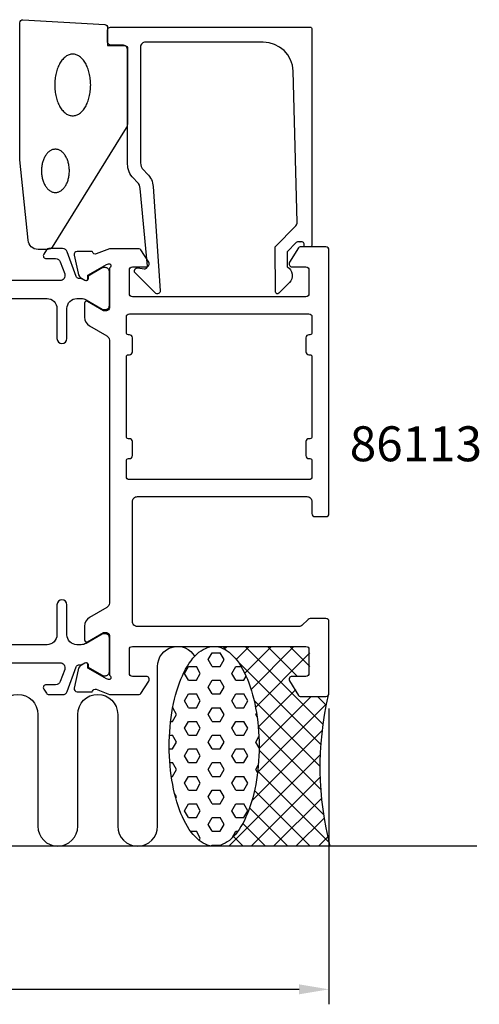
# Model space of a CAD drawing. Extents: x -119 to 1, y -31 to 80.
# Drawn here: x -45 to 1, y -31 to 68 of the extents above; entities that cross this region are included whole.
import ezdxf

# ---------------------------------------------------------------- set-up
doc = ezdxf.new("R2010")
doc.units = 0
doc.header["$LTSCALE"] = 4
doc.layers.get('0').update_dxf_attribs({"linetype": 'CONTINUOUS'})
doc.layers.get('DEFPOINTS').update_dxf_attribs({"linetype": 'CONTINUOUS'})
for name, color, linetype in [('SAPA_ANSLUTNING', 6, 'CONTINUOUS'), ('SAPA_ARTIKELNR', 4, 'CONTINUOUS'), ('SAPA_FOGBAND', 2, 'CONTINUOUS'), ('SAPA_MATT', 1, 'CONTINUOUS'), ('SAPA_PROFIL', 7, 'CONTINUOUS')]:
    doc.layers.add(name, color=color, linetype=linetype)
doc.styles.add('ISO', font='txt')
doc.dimstyles.get("Standard").update_dxf_attribs({"dimtxt": 0.18, "dimasz": 0.18, "dimexe": 0.18, "dimexo": 0.0625, "dimgap": 0.09, "dimtad": 0, "dimtih": 1, "dimtoh": 1, "dimzin": 0, "dimcen": 0.09, "dimazin": 3, "dimtfac": 1, "dimtofl": 0, "dimtmove": 0, "dimatfit": 3})

# ---------------------------------------------------------------- blocks, each defined once
blk = doc.blocks.new('*X69')
at = {"color": 0}
for p, q in [((-24.25, 4.603), (-24.647, 5)), ((-24.498, 4.746), (-24.244, 5)), ((-23.292, 3.707), (-21.999, 5)), ((-22.437, 2.317), (-19.754, 5)), ((-14.613, -2.789), (-22.402, 5)), ((-21.807, 0.702), (-17.509, 5)), ((-17.157, 2), (-20.157, 5)), ((-15.9, 2.988), (-17.912, 5)), ((-21.36, -1.096), (-15.9, 4.364)), ((-14.826, -4.821), (-23.102, 3.455)), ((-21.087, -3.068), (-17.328, 0.691)), ((-21.002, -5.229), (-15.773, 0)), ((-14.288, -0.869), (-15.157, 0)), ((-14.907, -6.985), (-21.512, -0.38)), ((-21.159, -7.63), (-14.26, -0.731)), ((-21.723, -10.44), (-14.692, -3.408)), ((-14.83, -9.307), (-21.089, -3.048)), ((-24.038, -15), (-14.883, -5.845)), ((-14.549, -11.833), (-21.004, -5.378)), ((-13.992, -14.635), (-21.142, -7.485)), ((-21.793, -15), (-14.891, -8.098)), ((-15.872, -15), (-21.461, -9.411)), ((-19.548, -15), (-14.753, -10.205)), ((-18.117, -15), (-21.955, -11.162)), ((-20.362, -15), (-22.64, -12.723)), ((-17.303, -15), (-14.493, -12.19)), ((-22.607, -15), (-23.571, -14.037)), ((-15.058, -15), (-14.126, -14.068)), ((-24.852, -15), (-24.932, -14.921))]:
    blk.add_line(p, q, dxfattribs=at)
blk = doc.blocks.new('*X70')
at = {"color": 0}
for p, q in [((-26.097, 3.683), (-25.7, 4.37)), ((-25.7, 4.37), (-24.906, 4.37)), ((-24.509, 3.683), (-24.906, 4.37)), ((-28.478, 2.308), (-28.081, 2.996)), ((-28.081, 2.996), (-27.288, 2.996)), ((-26.891, 2.308), (-27.288, 2.996)), ((-25.7, 2.996), (-26.097, 3.683)), ((-25.7, 2.996), (-24.906, 2.996)), ((-24.906, 2.996), (-24.509, 3.683)), ((-23.716, 2.308), (-23.319, 2.996)), ((-23.319, 2.996), (-22.802, 2.996)), ((-28.081, 1.621), (-28.478, 2.308)), ((-27.288, 1.621), (-26.891, 2.308)), ((-23.319, 1.621), (-23.716, 2.308)), ((-22.525, 1.621), (-22.297, 2.015)), ((-28.081, 1.621), (-27.288, 1.621)), ((-26.097, 0.933), (-25.7, 1.621)), ((-25.7, 1.621), (-24.906, 1.621)), ((-24.509, 0.933), (-24.906, 1.621)), ((-23.319, 1.621), (-22.525, 1.621)), ((-28.478, -0.441), (-28.081, 0.246)), ((-28.081, 0.246), (-27.288, 0.246)), ((-26.891, -0.441), (-27.288, 0.246)), ((-25.7, 0.246), (-26.097, 0.933)), ((-25.7, 0.246), (-24.906, 0.246)), ((-24.906, 0.246), (-24.509, 0.933)), ((-23.716, -0.441), (-23.319, 0.246)), ((-23.319, 0.246), (-22.525, 0.246)), ((-22.128, -0.441), (-22.525, 0.246)), ((-28.081, -1.129), (-28.478, -0.441)), ((-27.288, -1.129), (-26.891, -0.441)), ((-23.319, -1.129), (-23.716, -0.441)), ((-22.525, -1.129), (-22.128, -0.441)), ((-29.669, -2.504), (-29.272, -1.816)), ((-29.272, -1.816), (-29.656, -1.151)), ((-28.081, -1.129), (-27.288, -1.129)), ((-26.097, -1.816), (-25.7, -1.129)), ((-25.7, -2.504), (-26.097, -1.816)), ((-25.7, -1.129), (-24.906, -1.129)), ((-24.509, -1.816), (-24.906, -1.129)), ((-24.906, -2.504), (-24.509, -1.816)), ((-23.319, -1.129), (-22.525, -1.129)), ((-21.334, -1.816), (-21.257, -1.683)), ((-21.204, -2.042), (-21.334, -1.816)), ((-29.86, -2.504), (-29.669, -2.504)), ((-28.478, -3.191), (-28.081, -2.504)), ((-28.081, -2.504), (-27.288, -2.504)), ((-26.891, -3.191), (-27.288, -2.504)), ((-25.7, -2.504), (-24.906, -2.504)), ((-23.716, -3.191), (-23.319, -2.504)), ((-23.319, -2.504), (-22.525, -2.504)), ((-22.128, -3.191), (-22.525, -2.504)), ((-29.973, -3.879), (-29.669, -3.879)), ((-29.272, -4.566), (-29.669, -3.879)), ((-28.081, -3.879), (-28.478, -3.191)), ((-28.081, -3.879), (-27.288, -3.879)), ((-27.288, -3.879), (-26.891, -3.191)), ((-26.097, -4.566), (-25.7, -3.879)), ((-25.7, -3.879), (-24.906, -3.879)), ((-24.509, -4.566), (-24.906, -3.879)), ((-23.319, -3.879), (-23.716, -3.191)), ((-23.319, -3.879), (-22.525, -3.879)), ((-22.525, -3.879), (-22.128, -3.191)), ((-29.669, -5.253), (-29.272, -4.566)), ((-25.7, -5.253), (-26.097, -4.566)), ((-24.906, -5.253), (-24.509, -4.566)), ((-21.334, -4.566), (-21.023, -4.027)), ((-21.002, -5.142), (-21.334, -4.566)), ((-30, -5.253), (-29.669, -5.253)), ((-28.478, -5.941), (-28.081, -5.253)), ((-28.081, -5.253), (-27.288, -5.253)), ((-26.891, -5.941), (-27.288, -5.253)), ((-25.7, -5.253), (-24.906, -5.253)), ((-23.716, -5.941), (-23.319, -5.253)), ((-23.319, -5.253), (-22.525, -5.253)), ((-22.128, -5.941), (-22.525, -5.253)), ((-29.941, -6.628), (-29.669, -6.628)), ((-29.272, -7.316), (-29.669, -6.628)), ((-28.081, -6.628), (-28.478, -5.941)), ((-28.081, -6.628), (-27.288, -6.628)), ((-27.288, -6.628), (-26.891, -5.941)), ((-26.097, -7.316), (-25.7, -6.628)), ((-25.7, -6.628), (-24.906, -6.628)), ((-24.509, -7.316), (-24.906, -6.628)), ((-23.319, -6.628), (-23.716, -5.941)), ((-23.319, -6.628), (-22.525, -6.628)), ((-22.525, -6.628), (-22.128, -5.941)), ((-21.334, -7.316), (-21.081, -6.876)), ((-29.669, -8.003), (-29.272, -7.316)), ((-25.7, -8.003), (-26.097, -7.316)), ((-24.906, -8.003), (-24.509, -7.316)), ((-21.158, -7.622), (-21.334, -7.316)), ((-29.792, -8.003), (-29.669, -8.003)), ((-28.478, -8.69), (-28.081, -8.003)), ((-28.081, -9.378), (-28.478, -8.69)), ((-28.081, -8.003), (-27.288, -8.003)), ((-26.891, -8.69), (-27.288, -8.003)), ((-27.288, -9.378), (-26.891, -8.69)), ((-25.7, -8.003), (-24.906, -8.003)), ((-23.716, -8.69), (-23.319, -8.003)), ((-23.319, -9.378), (-23.716, -8.69)), ((-23.319, -8.003), (-22.525, -8.003)), ((-22.128, -8.69), (-22.525, -8.003)), ((-22.525, -9.378), (-22.128, -8.69)), ((-29.272, -10.065), (-29.464, -9.733)), ((-28.081, -9.378), (-27.288, -9.378)), ((-26.097, -10.065), (-25.7, -9.378)), ((-25.7, -9.378), (-24.906, -9.378)), ((-24.509, -10.065), (-24.906, -9.378)), ((-23.319, -9.378), (-22.525, -9.378)), ((-29.345, -10.192), (-29.272, -10.065)), ((-28.478, -11.44), (-28.081, -10.753)), ((-28.081, -10.753), (-27.288, -10.753)), ((-26.891, -11.44), (-27.288, -10.753)), ((-25.7, -10.753), (-26.097, -10.065)), ((-25.7, -10.753), (-24.906, -10.753)), ((-24.906, -10.753), (-24.509, -10.065)), ((-23.716, -11.44), (-23.319, -10.753)), ((-23.319, -10.753), (-22.525, -10.753)), ((-22.128, -11.44), (-22.525, -10.753)), ((-28.081, -12.127), (-28.478, -11.44)), ((-27.288, -12.127), (-26.891, -11.44)), ((-23.319, -12.127), (-23.716, -11.44)), ((-22.525, -12.127), (-22.128, -11.44)), ((-28.081, -12.127), (-27.288, -12.127)), ((-26.097, -12.815), (-25.7, -12.127)), ((-25.7, -12.127), (-24.906, -12.127)), ((-24.509, -12.815), (-24.906, -12.127)), ((-23.319, -12.127), (-22.525, -12.127)), ((-27.867, -13.502), (-27.288, -13.502)), ((-26.891, -14.19), (-27.288, -13.502)), ((-25.7, -13.502), (-26.097, -12.815)), ((-25.7, -13.502), (-24.906, -13.502)), ((-24.906, -13.502), (-24.509, -12.815)), ((-23.706, -14.173), (-23.319, -13.502)), ((-23.319, -13.502), (-23.129, -13.502)), ((-27.019, -14.411), (-26.891, -14.19)), ((-25.761, -14.983), (-25.7, -14.877)), ((-25.7, -14.877), (-24.906, -14.877)), ((-24.888, -14.908), (-24.906, -14.877))]:
    blk.add_line(p, q, dxfattribs=at)
blk = doc.blocks.new('*U72')
at = {"layer": 'SAPA_MATT', "color": 2, "style": 'ISO'}
blk.add_text('86', height=3, dxfattribs=at).set_placement((-59.1, -28.325))
blk = doc.blocks.new('*D68')
at = {"layer": 'DEFPOINTS', "color": 0}
for p in [(-100, 0.3), (-14, 0.3), (-14, -29.325)]:
    blk.add_point(p, dxfattribs=at)
at = {"layer": 'SAPA_MATT'}
for p, q in [((-100, -1.2), (-100, -30.825)), ((-14, -1.2), (-14, -30.825)), ((-97, -29.325), (-17, -29.325))]:
    blk.add_line(p, q, dxfattribs=at)
for points in [[(-97, -28.825), (-97, -29.825), (-100, -29.325)], [(-17, -28.825), (-17, -29.825), (-14, -29.325)]]:
    blk.add_solid(points, dxfattribs=at)
blk.add_blockref('*U72', (0, 0))

msp = doc.modelspace()

# ---------------------------------------------------------------- linework, layer by layer
at = {"layer": 'SAPA_ANSLUTNING'}
msp.add_line((0.824, -15), (-111.176, -15), dxfattribs=at)
msp.add_lwpolyline([(-47.168, -1.8, -1), (-43.168, -1.8), (-43.167, -12.989, 0.999997), (-39.167, -12.989), (-39.168, -1.8, -1), (-35.168, -1.8), (-35.168, -12.991, 0.999999), (-31.168, -12.991), (-31.168, 3, -0.767513), (-27.436, 3.999)], format="xyb", dxfattribs=at)
msp.add_polyline3d([(-25.506, 5, 0), (-25.285, 4.988, 0), (-25.065, 4.952, 0), (-24.846, 4.892, 0), (-24.628, 4.808, 0), (-24.413, 4.701, 0), (-24.2, 4.57, 0), (-23.99, 4.416, 0), (-23.784, 4.24, 0), (-23.582, 4.041, 0), (-23.384, 3.82, 0), (-23.192, 3.578, 0), (-23.005, 3.316, 0), (-22.825, 3.033, 0), (-22.65, 2.731, 0), (-22.483, 2.411, 0), (-22.323, 2.073, 0), (-22.17, 1.717, 0), (-22.026, 1.346, 0), (-21.89, 0.959, 0), (-21.762, 0.558, 0), (-21.644, 0.143, 0), (-21.535, -0.284, 0), (-21.436, -0.722, 0), (-21.346, -1.171, 0), (-21.266, -1.629, 0), (-21.197, -2.095, 0), (-21.137, -2.568, 0), (-21.089, -3.047, 0), (-21.051, -3.531, 0), (-21.023, -4.018, 0), (-21.007, -4.507, 0), (-21.001, -4.998, 0), (-21.006, -5.488, 0), (-21.023, -5.978, 0), (-21.049, -6.465, 0), (-21.087, -6.949, 0), (-21.135, -7.428, 0), (-21.194, -7.901, 0), (-21.263, -8.367, 0), (-21.342, -8.825, 0), (-21.431, -9.274, 0), (-21.53, -9.712, 0), (-21.639, -10.139, 0), (-21.757, -10.554, 0), (-21.884, -10.955, 0), (-22.02, -11.342, 0), (-22.164, -11.714, 0), (-22.316, -12.069, 0), (-22.476, -12.408, 0), (-22.643, -12.729, 0), (-22.817, -13.031, 0), (-22.997, -13.313, 0), (-23.184, -13.576, 0), (-23.376, -13.818, 0), (-23.573, -14.039, 0), (-23.775, -14.238, 0), (-23.981, -14.415, 0), (-24.19, -14.569, 0), (-24.403, -14.7, 0), (-24.619, -14.807, 0), (-24.836, -14.891, 0), (-25.055, -14.952, 0), (-25.276, -14.988, 0), (-25.497, -15, 0), (-25.717, -14.988, 0), (-25.938, -14.952, 0), (-26.157, -14.892, 0), (-26.375, -14.808, 0), (-26.59, -14.701, 0), (-26.803, -14.57, 0), (-27.013, -14.416, 0), (-27.219, -14.24, 0), (-27.421, -14.041, 0), (-27.618, -13.82, 0), (-27.811, -13.578, 0), (-27.997, -13.316, 0), (-28.178, -13.033, 0), (-28.352, -12.732, 0), (-28.52, -12.411, 0), (-28.68, -12.073, 0), (-28.832, -11.717, 0), (-28.977, -11.346, 0), (-29.113, -10.959, 0), (-29.24, -10.557, 0), (-29.359, -10.143, 0), (-29.468, -9.716, 0), (-29.567, -9.278, 0), (-29.657, -8.829, 0), (-29.737, -8.371, 0), (-29.806, -7.905, 0), (-29.865, -7.432, 0), (-29.914, -6.953, 0), (-29.952, -6.469, 0), (-29.979, -5.982, 0), (-29.996, -5.493, 0), (-30.001, -5.002, 0), (-29.996, -4.512, 0), (-29.98, -4.022, 0), (-29.953, -3.535, 0), (-29.916, -3.051, 0), (-29.868, -2.572, 0), (-29.809, -2.099, 0), (-29.74, -1.633, 0), (-29.661, -1.175, 0), (-29.571, -0.726, 0), (-29.472, -0.288, 0), (-29.364, 0.139, 0), (-29.246, 0.554, 0), (-29.119, 0.955, 0), (-28.983, 1.342, 0), (-28.839, 1.714, 0), (-28.687, 2.07, 0), (-28.527, 2.408, 0), (-28.36, 2.729, 0), (-28.186, 3.031, 0), (-28.006, 3.313, 0), (-27.819, 3.576, 0), (-27.627, 3.818, 0), (-27.43, 4.039, 0), (-27.228, 4.238, 0), (-27.022, 4.415, 0), (-26.812, 4.569, 0), (-26.599, 4.7, 0), (-26.384, 4.807, 0), (-26.166, 4.891, 0), (-25.947, 4.952, 0), (-25.727, 4.988, 0), (-25.506, 5, 0)], dxfattribs=at)
msp.add_arc((16.636, -7.092), 31.544, 167.00805, 194.51974, dxfattribs=at)
at = {"layer": 'SAPA_FOGBAND', "color": 2}
msp.add_lwpolyline([(-44.976, 53.762), (-44.976, 67.443, -0.427966), (-44.662, 67.742), (-36.462, 67.256, -0.400593), (-36.176, 66.956), (-36.176, 65.143), (-34.476, 65.143, -0.414214), (-34.176, 64.843), (-34.176, 57.424, -0.137934), (-34.323, 56.903), (-41.73, 44.982, -0.261347), (-42.157, 44.743), (-43.152, 44.743, -0.391519), (-44.149, 45.665), (-44.975, 53.723, -0.019528)], format="xyb", close=True, dxfattribs=at)
for points in [[(-39.676, 64.291, 0), (-39.765, 64.287, 0), (-39.853, 64.276, 0), (-39.941, 64.258, 0), (-40.028, 64.232, 0), (-40.114, 64.199, 0), (-40.199, 64.158, 0), (-40.283, 64.111, 0), (-40.365, 64.056, 0), (-40.446, 63.995, 0), (-40.525, 63.927, 0), (-40.602, 63.852, 0), (-40.676, 63.771, 0), (-40.749, 63.684, 0), (-40.818, 63.591, 0), (-40.885, 63.492, 0), (-40.949, 63.388, 0), (-41.01, 63.278, 0), (-41.068, 63.163, 0), (-41.122, 63.044, 0), (-41.173, 62.92, 0), (-41.22, 62.792, 0), (-41.264, 62.66, 0), (-41.304, 62.525, 0), (-41.339, 62.387, 0), (-41.371, 62.245, 0), (-41.399, 62.102, 0), (-41.422, 61.956, 0), (-41.442, 61.808, 0), (-41.457, 61.659, 0), (-41.468, 61.508, 0), (-41.474, 61.357, 0), (-41.476, 61.206, 0), (-41.474, 61.055, 0), (-41.468, 60.904, 0), (-41.457, 60.753, 0), (-41.442, 60.604, 0), (-41.422, 60.456, 0), (-41.399, 60.31, 0), (-41.371, 60.167, 0), (-41.339, 60.025, 0), (-41.304, 59.887, 0), (-41.264, 59.752, 0), (-41.22, 59.62, 0), (-41.173, 59.492, 0), (-41.122, 59.368, 0), (-41.068, 59.249, 0), (-41.01, 59.134, 0), (-40.949, 59.024, 0), (-40.885, 58.92, 0), (-40.818, 58.821, 0), (-40.749, 58.728, 0), (-40.676, 58.641, 0), (-40.602, 58.56, 0), (-40.525, 58.485, 0), (-40.446, 58.417, 0), (-40.365, 58.356, 0), (-40.283, 58.301, 0), (-40.199, 58.254, 0), (-40.114, 58.213, 0), (-40.028, 58.18, 0), (-39.941, 58.154, 0), (-39.853, 58.136, 0), (-39.765, 58.124, 0), (-39.676, 58.121, 0), (-39.588, 58.124, 0), (-39.5, 58.136, 0), (-39.412, 58.154, 0), (-39.325, 58.18, 0), (-39.239, 58.213, 0), (-39.154, 58.254, 0), (-39.07, 58.301, 0), (-38.988, 58.356, 0), (-38.907, 58.417, 0), (-38.828, 58.485, 0), (-38.751, 58.56, 0), (-38.676, 58.641, 0), (-38.604, 58.728, 0), (-38.535, 58.821, 0), (-38.468, 58.92, 0), (-38.404, 59.024, 0), (-38.343, 59.134, 0), (-38.285, 59.249, 0), (-38.231, 59.368, 0), (-38.18, 59.492, 0), (-38.133, 59.62, 0), (-38.089, 59.752, 0), (-38.049, 59.887, 0), (-38.013, 60.025, 0), (-37.982, 60.167, 0), (-37.954, 60.31, 0), (-37.93, 60.456, 0), (-37.911, 60.604, 0), (-37.896, 60.753, 0), (-37.885, 60.904, 0), (-37.879, 61.055, 0), (-37.876, 61.206, 0), (-37.879, 61.357, 0), (-37.885, 61.508, 0), (-37.896, 61.659, 0), (-37.911, 61.808, 0), (-37.93, 61.956, 0), (-37.954, 62.102, 0), (-37.982, 62.245, 0), (-38.013, 62.387, 0), (-38.049, 62.525, 0), (-38.089, 62.66, 0), (-38.133, 62.792, 0), (-38.18, 62.92, 0), (-38.231, 63.044, 0), (-38.285, 63.163, 0), (-38.343, 63.278, 0), (-38.404, 63.388, 0), (-38.468, 63.492, 0), (-38.535, 63.591, 0), (-38.604, 63.684, 0), (-38.676, 63.771, 0), (-38.751, 63.852, 0), (-38.828, 63.927, 0), (-38.907, 63.995, 0), (-38.988, 64.056, 0), (-39.07, 64.111, 0), (-39.154, 64.158, 0), (-39.239, 64.199, 0), (-39.325, 64.232, 0), (-39.412, 64.258, 0), (-39.5, 64.276, 0), (-39.588, 64.287, 0), (-39.676, 64.291, 0)], [(-41.411, 54.774, 0), (-41.48, 54.771, 0), (-41.548, 54.763, 0), (-41.617, 54.75, 0), (-41.684, 54.732, 0), (-41.751, 54.709, 0), (-41.818, 54.68, 0), (-41.883, 54.647, 0), (-41.947, 54.609, 0), (-42.01, 54.566, 0), (-42.071, 54.518, 0), (-42.131, 54.465, 0), (-42.189, 54.408, 0), (-42.245, 54.347, 0), (-42.299, 54.282, 0), (-42.351, 54.212, 0), (-42.401, 54.139, 0), (-42.449, 54.062, 0), (-42.493, 53.981, 0), (-42.536, 53.897, 0), (-42.575, 53.81, 0), (-42.612, 53.721, 0), (-42.646, 53.628, 0), (-42.677, 53.533, 0), (-42.705, 53.436, 0), (-42.729, 53.336, 0), (-42.751, 53.235, 0), (-42.769, 53.133, 0), (-42.784, 53.029, 0), (-42.796, 52.924, 0), (-42.804, 52.819, 0), (-42.809, 52.712, 0), (-42.811, 52.606, 0), (-42.809, 52.5, 0), (-42.804, 52.394, 0), (-42.796, 52.288, 0), (-42.784, 52.183, 0), (-42.769, 52.079, 0), (-42.751, 51.977, 0), (-42.729, 51.876, 0), (-42.705, 51.776, 0), (-42.677, 51.679, 0), (-42.646, 51.584, 0), (-42.612, 51.492, 0), (-42.575, 51.402, 0), (-42.536, 51.315, 0), (-42.493, 51.231, 0), (-42.449, 51.15, 0), (-42.401, 51.073, 0), (-42.351, 51, 0), (-42.299, 50.93, 0), (-42.245, 50.865, 0), (-42.189, 50.803, 0), (-42.131, 50.747, 0), (-42.071, 50.694, 0), (-42.01, 50.646, 0), (-41.947, 50.603, 0), (-41.883, 50.565, 0), (-41.818, 50.532, 0), (-41.751, 50.503, 0), (-41.684, 50.48, 0), (-41.617, 50.462, 0), (-41.548, 50.449, 0), (-41.48, 50.441, 0), (-41.411, 50.438, 0), (-41.343, 50.441, 0), (-41.274, 50.449, 0), (-41.206, 50.462, 0), (-41.138, 50.48, 0), (-41.071, 50.503, 0), (-41.005, 50.532, 0), (-40.94, 50.565, 0), (-40.875, 50.603, 0), (-40.813, 50.646, 0), (-40.751, 50.694, 0), (-40.691, 50.747, 0), (-40.633, 50.803, 0), (-40.577, 50.865, 0), (-40.523, 50.93, 0), (-40.471, 51, 0), (-40.421, 51.073, 0), (-40.374, 51.15, 0), (-40.329, 51.231, 0), (-40.287, 51.315, 0), (-40.247, 51.402, 0), (-40.21, 51.492, 0), (-40.176, 51.584, 0), (-40.146, 51.679, 0), (-40.118, 51.776, 0), (-40.093, 51.876, 0), (-40.072, 51.977, 0), (-40.053, 52.079, 0), (-40.038, 52.183, 0), (-40.026, 52.288, 0), (-40.018, 52.394, 0), (-40.013, 52.5, 0), (-40.011, 52.606, 0), (-40.013, 52.712, 0), (-40.018, 52.819, 0), (-40.026, 52.924, 0), (-40.038, 53.029, 0), (-40.053, 53.133, 0), (-40.072, 53.235, 0), (-40.093, 53.336, 0), (-40.118, 53.436, 0), (-40.146, 53.533, 0), (-40.176, 53.628, 0), (-40.21, 53.721, 0), (-40.247, 53.81, 0), (-40.287, 53.897, 0), (-40.329, 53.981, 0), (-40.374, 54.062, 0), (-40.421, 54.139, 0), (-40.471, 54.212, 0), (-40.523, 54.282, 0), (-40.577, 54.347, 0), (-40.633, 54.408, 0), (-40.691, 54.465, 0), (-40.751, 54.518, 0), (-40.813, 54.566, 0), (-40.875, 54.609, 0), (-40.94, 54.647, 0), (-41.005, 54.68, 0), (-41.071, 54.709, 0), (-41.138, 54.732, 0), (-41.206, 54.75, 0), (-41.274, 54.763, 0), (-41.343, 54.771, 0), (-41.411, 54.774, 0)]]:
    msp.add_polyline3d(points, dxfattribs=at)
at = {"layer": 'SAPA_PROFIL'}
for points in [[(-16.895, 45.5), (-17.138, 45.5, 0.201181), (-17.28, 45.44), (-18.191, 44.513), (-18.178, 43, -0.493145), (-17.957, 41.429), (-19.006, 40.361, -0.668179), (-19.356, 40.502), (-19.395, 45), (-17.318, 47.114, 0.20385), (-17.175, 47.478), (-17.593, 62.583, 0.406121), (-20.592, 65.5), (-32.376, 65.5, 0.414214), (-32.876, 65), (-32.876, 53.414, 0.198912), (-32.584, 52.707), (-32.203, 52.327, -0.183025), (-31.621, 51.035), (-30.898, 40.602, -0.668179), (-31.413, 40.388), (-33.412, 42.388, -0.73323), (-33.148, 42.895), (-32.532, 42.787, 0.466308), (-32.18, 43.082), (-32.911, 50.842, 0.183025), (-33.202, 51.488), (-33.591, 51.876, -0.198912), (-34.176, 53.29), (-34.176, 64.7, 0.414214), (-34.676, 65.2), (-35.876, 65.2, -0.414214), (-36.176, 65.5), (-36.176, 66.7, -0.414214), (-35.876, 67), (-15.9, 67, -0.414214), (-15.7, 66.8), (-15.7, 45.205, -0.421002), (-15.9, 45), (-16.488, 45), (-16.488, 45.3, 0.414214), (-16.688, 45.5), (-16.905, 45.5)], [(-36, 0.2), (-33.01, 0.2, 0.256277), (-32.841, 0.293), (-32.047, 1.539, 0.592006), (-32.3, 2), (-33.7, 2, -0.414214), (-34, 2.3), (-34, 4.7, -0.414214), (-33.7, 5), (-16.3, 5, -0.414214), (-16, 4.7), (-16, 2.3, -0.414214), (-16.3, 2), (-17.7, 2, 0.587703), (-17.955, 1.542), (-17.059, 0.095, 0.259681), (-16.889, 0), (-14.3, 0, 0.414214), (-14, 0.3), (-14, 7.5, 0.414214), (-14.3, 7.8), (-15.876, 7.8, 0.198912), (-16.088, 7.712), (-16.712, 7.088, -0.198912), (-16.924, 7), (-33.2, 7, -0.414214), (-33.7, 7.5), (-33.7, 19.5, -0.414214), (-33.2, 20), (-16.2, 20, -0.414214), (-15.7, 19.5), (-15.7, 18.3, 0.414214), (-15.4, 18), (-14.3, 18, 0.414214), (-14, 18.3), (-14, 44.7, 0.414214), (-14.3, 45), (-16.889, 45, 0.259681), (-17.059, 44.905), (-17.955, 43.458, 0.587703), (-17.7, 43), (-16.3, 43, -0.414214), (-16, 42.7), (-16, 40.3, -0.414214), (-16.3, 40), (-33.7, 40, -0.414214), (-34, 40.3), (-34, 42.7, -0.414214), (-33.7, 43), (-32.3, 43, 0.592006), (-32.047, 43.461), (-32.841, 44.707, 0.256277), (-33.01, 44.8), (-36, 44.8), (-37.323, 44.29, -0.414214), (-37.697, 44.49), (-37.712, 44.537), (-39.215, 44.537, 0.476976), (-39.517, 44.166), (-39.136, 42.353, 0.221695), (-38.73, 41.812), (-38.445, 41.66, 0.57735), (-38.151, 41.843), (-38.162, 42.164), (-36.276, 43.249), (-36.085, 43.307, -0.774132), (-35.904, 42.973, 0.208572), (-36, 42.753), (-36, 38.9, -0.414214), (-36.3, 38.6), (-36.6, 38.6), (-38.2, 39.524, 0.57735), (-38.5, 39.351), (-38.5, 37.965, 0.267949), (-38, 37.099), (-36.25, 36.089, -0.267949), (-36, 35.656), (-36, 9.344, -0.267949), (-36.25, 8.911), (-38, 7.901, 0.267949), (-38.5, 7.035), (-38.5, 5.649, 0.57735), (-38.2, 5.476), (-36.6, 6.4), (-36.3, 6.4, -0.414214), (-36, 6.1), (-36, 2.247, 0.213422), (-35.9, 2.024, -0.762586), (-36.085, 1.693), (-36.276, 1.751), (-38.162, 2.836), (-38.151, 3.158, 0.57735), (-38.445, 3.341), (-38.73, 3.188, 0.221695), (-39.136, 2.648), (-39.517, 0.834, 0.476976), (-39.215, 0.463), (-37.712, 0.463), (-37.697, 0.511, -0.414214), (-37.323, 0.711), (-36, 0.2)], [(-34.3, 34, -0.414214), (-34.1, 34.2), (-34, 34.2, 0.414214), (-33.7, 34.5), (-33.7, 35.9, 0.414214), (-34, 36.2), (-34.1, 36.2, -0.414214), (-34.3, 36.4), (-34.3, 38, -0.414214), (-34, 38.3), (-16, 38.3, -0.414214), (-15.7, 38), (-15.7, 36.4, -0.414214), (-15.9, 36.2), (-16, 36.2, 0.414214), (-16.3, 35.9), (-16.3, 34.5, 0.414214), (-16, 34.2), (-15.9, 34.2, -0.414214), (-15.7, 34), (-15.7, 26, -0.414214), (-15.9, 25.8), (-16, 25.8, 0.414214), (-16.3, 25.5), (-16.3, 24.1, 0.414214), (-16, 23.8), (-15.9, 23.8, -0.414214), (-15.7, 23.6), (-15.7, 22, -0.414214), (-16, 21.7), (-34, 21.7, -0.414214), (-34.3, 22), (-34.3, 23.6, -0.414214), (-34.1, 23.8), (-34, 23.8, 0.414214), (-33.7, 24.1), (-33.7, 25.5, 0.414214), (-34, 25.8), (-34.1, 25.8, -0.414214), (-34.3, 26)]]:
    msp.add_lwpolyline(points, format="xyb", close=True, dxfattribs=at)
at = {"layer": 'SAPA_PROFIL', "color": 4}
for points in [[(-71.75, 39.827), (-42.25, 39.827, -0.414214), (-41.25, 38.827), (-41.25, 35.827, 1), (-40.25, 35.827), (-40.25, 38.827, -0.414214), (-39.25, 39.827), (-38.834, 39.827, -0.131652), (-38.334, 39.693), (-36.73, 38.767, 0.131652), (-36.58, 38.726), (-36.4, 38.726, 0.414214), (-36, 39.126), (-36, 42.526, 0.414214), (-36.4, 42.926), (-36.582, 42.926, 0.131822), (-36.733, 42.886), (-38.131, 42.077), (-38.131, 41.81, -0.57735), (-38.446, 41.628), (-38.796, 41.83, -0.061269), (-39.088, 41.844, -0.269496), (-39.32, 42.037), (-40.215, 44.498, 0.315299), (-40.685, 44.827), (-42.067, 44.827, 0.253968), (-42.318, 44.69), (-42.582, 44.284, 0.586218), (-42.327, 43.827), (-41.385, 43.827, -0.315299), (-40.916, 43.498), (-40.479, 42.298, -0.520567), (-40.949, 41.627), (-45.965, 41.627, -0.370252)], [(-45.965, 3.373), (-40.949, 3.373, -0.520567), (-40.479, 2.702), (-40.916, 1.502, -0.315299), (-41.385, 1.173), (-42.327, 1.173, 0.586218), (-42.582, 0.716, 0), (-42.582, 0.716), (-42.318, 0.31, 0.253968), (-42.067, 0.173), (-40.685, 0.173, 0.315299), (-40.215, 0.502), (-39.32, 2.963, -0.269496), (-39.088, 3.156, -0.061269), (-38.796, 3.17), (-38.446, 3.372, -0.57735), (-38.131, 3.19), (-38.131, 2.923), (-36.733, 2.114, 0.131822), (-36.582, 2.074), (-36.4, 2.074, 0.414214), (-36, 2.474), (-36, 5.874, 0.414214), (-36.4, 6.274), (-36.58, 6.274, 0.131652), (-36.73, 6.233), (-38.334, 5.307, -0.131652), (-38.834, 5.173), (-39.25, 5.173, -0.414214), (-40.25, 6.173), (-40.25, 9.173, 1), (-41.25, 9.173), (-41.25, 6.173, -0.414214), (-42.25, 5.173), (-71.75, 5.173, -0.414214)]]:
    msp.add_lwpolyline(points, format="xyb", dxfattribs=at)

# ---------------------------------------------------------------- block references
at = {"layer": 'SAPA_ANSLUTNING', "linetype": 'CONTINUOUS'}
for name in ['*X69', '*X70']:
    msp.add_blockref(name, (0, 0), dxfattribs=at)

# ---------------------------------------------------------------- texts
at = {"layer": 'SAPA_ARTIKELNR', "style": 'ISO'}
msp.add_text('86113', height=3.5, dxfattribs=at).set_placement((-11.916, 23.539))

# ---------------------------------------------------------------- dimensions: what is measured, and where the dimension line sits
at = {"layer": 'SAPA_MATT'}
dim = msp.add_linear_dim(base=(-14, -29.325), p1=(-100, 0.3), p2=(-14, 0.3), dimstyle='Standard', override={"dimscale": 1}, dxfattribs=at)
dim.commit()
dim.dimension.update_dxf_attribs({"geometry": '*D68', "text_midpoint": (-57, -26.825)})

doc.saveas('drawing.dxf')
